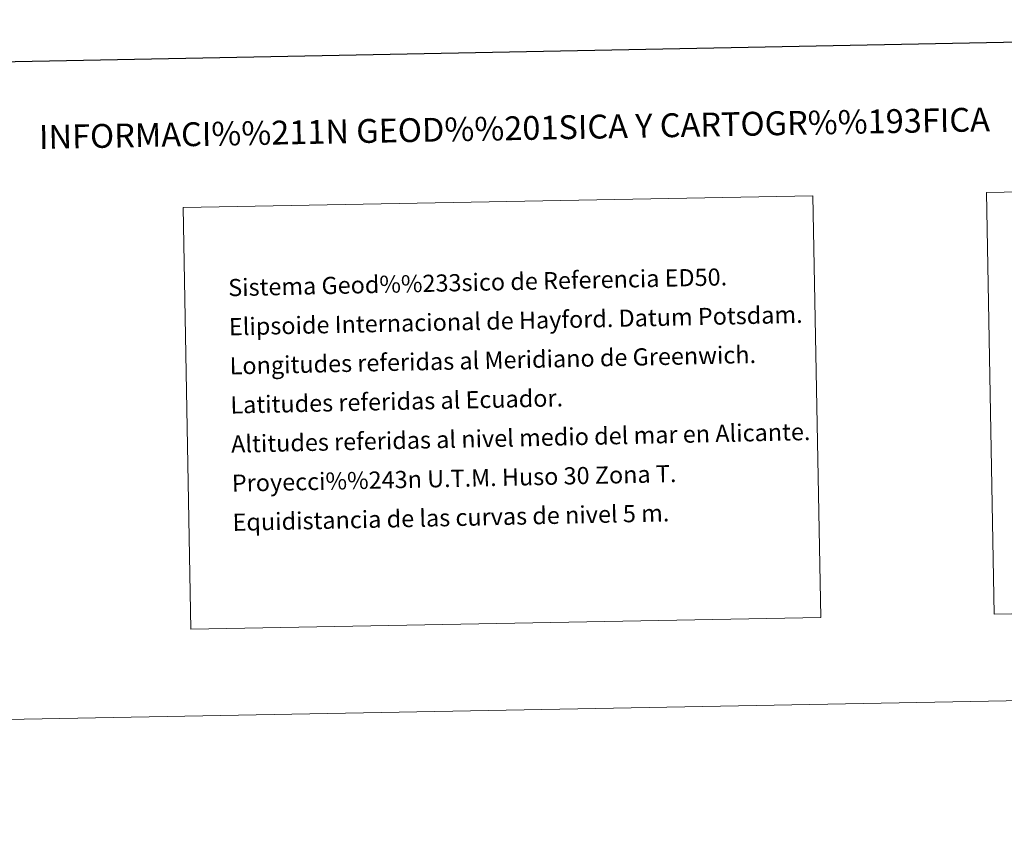
# Model space of a CAD drawing. Units: metres. Extents: x 627528 to 632038, y 708595 to 711648.
# Drawn here: x 630950 to 631466, y 708595 to 709025 of the extents above; entities that cross this region are included whole.
import ezdxf
from ezdxf.enums import TextEntityAlignment as Align

# ---------------------------------------------------------------- set-up
doc = ezdxf.new("R2010")
doc.units = ezdxf.units.M
doc.header["$MEASUREMENT"] = 0
doc.layers.add('Carátula', color=7, linetype='Continuous', lineweight=5)
doc.layers.add('Elementos auxiliares', color=7, linetype='Continuous', lineweight=5)
doc.styles.add('Style-arial', font='arial.shx', dxfattribs={"bigfont": 'arialbig.shx'})

msp = doc.modelspace()

# ---------------------------------------------------------------- linework, layer by layer
at = {"layer": 'Carátula', "color": 7, "linetype": 'Continuous', "lineweight": 25, "flags": 128}
msp.add_lwpolyline([(628337.45, 711367.29), (628384.64, 708952.76), (631938.94, 709022.21), (631891.82, 711433.75), (628337.45, 711367.29)], dxfattribs=at)
at = {"layer": 'Carátula', "color": 7, "linetype": 'Continuous', "lineweight": 5}
for points in [[(627583.68, 708595.23), (632037.9, 708678.5), (631982.38, 711648), (627528.16, 711564.72)], [(631456.6, 708934.25), (631940.37, 708943.3), (631944.51, 708722.27), (631460.73, 708713.22)], [(631035.66, 708926.38), (631365.72, 708932.55), (631369.86, 708711.52), (631039.79, 708705.35)]]:
    msp.add_3dface(points, dxfattribs=at)
at = {"layer": 'Elementos auxiliares', "color": 250, "linetype": 'Continuous', "lineweight": 5}
msp.add_3dface([(631872.3, 709069.36), (628449.59, 709005.37), (628406.92, 711318.68), (631828.47, 711382.7)], dxfattribs=at)

# ---------------------------------------------------------------- texts
at = {"layer": 'Carátula', "color": 7, "linetype": 'Continuous', "lineweight": 5, "style": 'Style-arial'}
msp.add_text('INFORMACI%%211N GEOD%%201SICA Y CARTOGR%%193FICA', height=12.4999, rotation=1.0711, dxfattribs=at).set_placement((631209.3, 708967.92), align=Align.MIDDLE_CENTER)
for s, p in [('Sistema Geod%%233sico de Referencia ED50.', (631059.32, 708884.33)), ('Elipsoide Internacional de Hayford. Datum Potsdam.', (631059.7, 708863.83)), ('Longitudes referidas al Meridiano de Greenwich.', (631060.08, 708843.34)), ('Latitudes referidas al Ecuador.', (631060.47, 708822.84)), ('Altitudes referidas al nivel medio del mar en Alicante.', (631060.85, 708802.34)), ('Proyecci%%243n U.T.M. Huso 30 Zona T.', (631061.23, 708781.85)), ('Equidistancia de las curvas de nivel 5 m.', (631061.62, 708761.35))]:
    msp.add_text(s, height=9, rotation=1.2534, dxfattribs=at).set_placement(p, align=Align.MIDDLE_LEFT)

doc.saveas('drawing.dxf')
